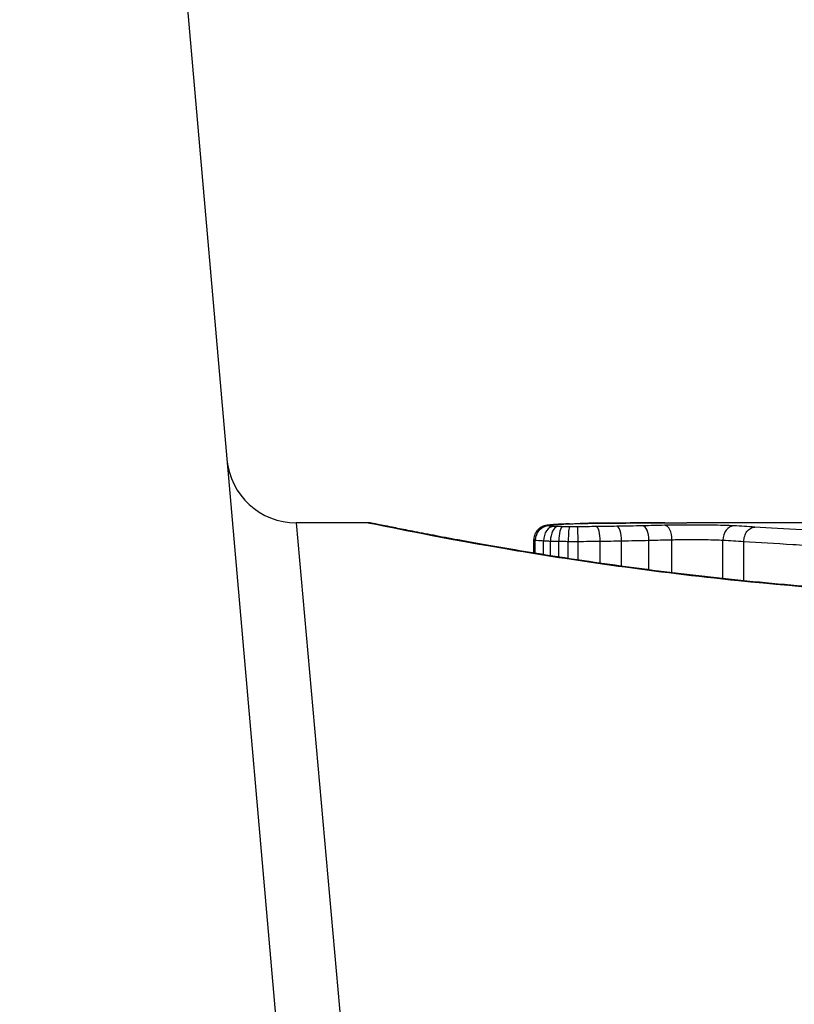
# Model space of a CAD drawing. Units: millimetres. Extents: x -4495 to 10186, y 3866 to 8369.
# Drawn here: x 893 to 899, y 6254 to 6261 of the extents above; entities that cross this region are included whole.
import ezdxf

# ---------------------------------------------------------------- set-up
doc = ezdxf.new("R2010")
doc.units = ezdxf.units.MM
doc.layers.add('SW_Toestellen', color=2, linetype='Continuous')

msp = doc.modelspace()

# ---------------------------------------------------------------- linework, layer by layer
at = {"layer": 'SW_Toestellen'}
for p, q in [((894.5483, 6261.0778), (895.7615, 6247.2109)), ((895.3414, 6257.2501), (896.2084, 6247.5402)), ((895.8594, 6257.2501), (895.3414, 6257.2501)), ((899.5842, 6257.2501), (898.15, 6257.2501)), ((897.0505, 6257.0328), (897.0505, 6257.1305)), ((897.0612, 6257.031), (897.0612, 6257.1267)), ((897.1203, 6257.0215), (897.1203, 6257.1214)), ((897.1701, 6257.0136), (897.1701, 6257.1192)), ((897.5279, 6256.9598), (897.5279, 6257.1182)), ((897.682, 6256.9383), (897.682, 6257.1207)), ((897.8781, 6256.9122), (897.8781, 6257.1248)), ((898.0437, 6256.8914), (898.0437, 6257.1288)), ((898.4101, 6256.8494), (898.4101, 6257.126)), ((897.2294, 6257.0043), (897.2294, 6257.1178)), ((897.2982, 6256.9938), (897.2982, 6257.1171)), ((897.3686, 6256.9831), (897.3686, 6257.117)), ((898.5613, 6256.8336), (898.5613, 6257.1164))]:
    msp.add_line(p, q, dxfattribs=at)
for centre, radius, start, end in [((900.9584, 6233.0501), 34.9, 36.99313, 143.00687), ((895.3414, 6257.7501), 0.5, 185, 270)]:
    msp.add_arc(centre, radius, start, end, dxfattribs=at)
for centre, major_axis, ratio, start_param, end_param in [((897.1584, 6257.1277), (0.0176, 0.0984), 0.971357, 0.182209, 1.753233), ((897.152, 6257.1316), (-0.0356, 0.0935), 0.994001, 5.917629, 6.283185), ((897.195, 6257.1246), (0.0051, 0.0999), 0.745241, 0.068966, 1.641602), ((897.2228, 6257.1235), (0.0029, 0.1), 0.52621, 0.055204, 1.628999), ((897.1795, 6257.136), (-0.0092, 0.0996), 0.937883, 6.18454, 6.283185), ((898.4065, 6257.1606), (-1.3414, 0.0526), 0.051337, 5.684288, 5.7861), ((897.2342, 6257.1399), (-0.0055, 0.0998), 0.884999, 6.220725, 6.283185), ((897.2597, 6257.1227), (0.0015, 0.1), 0.302733, 0.049989, 1.624554), ((897.3075, 6257.1222), (0.0005, 0.1), 0.093699, 0.048258, 1.623167), ((897.3037, 6257.143), (-0.0036, 0.0999), 0.829914, 6.23974, 6.283185), ((897.3644, 6257.1222), (-0.0002, 0.1), 0.041845, 4.660098, 6.235036), ((898.3559, 6257.1905), (-1.2676, 0.0298), 0.039478, 5.545527, 5.58832), ((897.3854, 6257.1454), (-0.0024, 0.1), 0.771369, 6.25225, 6.283185), ((898.0199, 6257.2217), (-0.8141, 0.0107), 0.03013, 5.479832, 5.54384), ((897.4206, 6257.1462), (-0.002, 0.1), 0.742769, 6.256318, 6.283185), ((897.9344, 6257.2293), (-0.6912, 0.0064), 0.026196, 5.428491, 5.479213), ((897.4565, 6257.1468), (-0.0016, 0.1), 0.697373, 6.260249, 6.283185), ((897.5738, 6257.2451), (-0.1434, 0.0002), 0.01774, 5.254107, 5.418181), ((897.4822, 6257.1472), (-0.0014, 0.1), 0.659399, 6.262626, 6.283185), ((897.5008, 6257.1474), (-0.0009, 0.1), 0.524395, 6.265702, 6.283185), ((897.5021, 6257.1232), (-0.0013, 0.1), 0.2573, 4.659632, 6.234302), ((897.6466, 6257.1253), (-0.0017, 0.1), 0.353286, 4.660324, 6.234751), ((897.834, 6257.1289), (-0.0021, 0.1), 0.44068, 4.662326, 6.236464), ((897.9913, 6257.1324), (-0.0024, 0.1), 0.523071, 4.664389, 6.238198), ((898.4893, 6257.1287), (0.0055, 0.0999), 0.791085, 0.068888, 1.641232)]:
    msp.add_ellipse(centre, major_axis=major_axis, ratio=ratio, start_param=start_param, end_param=end_param, dxfattribs=at)
for points, knots in [([(901.0474, 6256.708), (900.9132, 6256.708), (900.7789, 6256.7091), (900.5113, 6256.7135), (900.3778, 6256.7167), (900.1126, 6256.7254), (899.9807, 6256.7308), (899.7195, 6256.7435), (899.5901, 6256.7508), (899.3345, 6256.7673), (899.2082, 6256.7764), (898.9597, 6256.7963), (898.8375, 6256.807), (898.5976, 6256.8297), (898.4801, 6256.8417), (898.2503, 6256.8668), (898.1381, 6256.8798), (897.9199, 6256.9066), (897.8138, 6256.9204), (897.6084, 6256.9482), (897.5091, 6256.9623), (897.3178, 6256.9906), (897.2259, 6257.0047), (897.0499, 6257.0327), (896.9658, 6257.0465), (896.8062, 6257.0735), (896.7306, 6257.0866), (896.5883, 6257.1119), (896.5216, 6257.1241), (896.3976, 6257.1471), (896.3403, 6257.158), (896.2353, 6257.1781), (896.1876, 6257.1874), (896.1023, 6257.2042), (896.0646, 6257.2117), (895.9831, 6257.228), (895.9457, 6257.2355), (895.9069, 6257.2431), (895.8969, 6257.2451), (895.8855, 6257.2472), (895.8823, 6257.2478), (895.8776, 6257.2485), (895.8761, 6257.2488), (895.8716, 6257.2494), (895.8714, 6257.2501), (895.8594, 6257.2501)], [0, 0, 0, 0, 0.0404338, 0.0404338, 0.0808676, 0.0808676, 0.1213015, 0.1213015, 0.1617353, 0.1617353, 0.2021691, 0.2021691, 0.2426029, 0.2426029, 0.2830368, 0.2830368, 0.3234706, 0.3234706, 0.3639044, 0.3639044, 0.4043382, 0.4043382, 0.444772, 0.444772, 0.4852059, 0.4852059, 0.5256397, 0.5256397, 0.5660735, 0.5660735, 0.6065073, 0.6065073, 0.6469412, 0.6469412, 0.687375, 0.687375, 0.7480257, 0.7480257, 0.7783511, 0.7783511, 0.7935138, 0.7935138, 0.8010951, 0.8010951, 0.8086764, 0.8086764, 0.8086764, 0.8086764]), ([(895.8599, 6257.2497), (895.8615, 6257.2499), (895.8752, 6257.2474), (896.0173, 6257.2194), (896.3777, 6257.1427), (897.3628, 6256.9781), (897.9072, 6256.8986), (898.9949, 6256.7868), (899.509, 6256.7481), (900.3713, 6256.7128), (900.7094, 6256.7057), (901.0474, 6256.7057)], [-0.8086764, -0.8086764, -0.8086764, -0.8086764, -0.7474523, -0.7474523, -0.4745891, -0.4745891, -0.2636606, -0.2636606, -0.1014079, -0.1014079, 0, 0, 0, 0]), ([(897.1164, 6257.2251), (897.1141, 6257.2242), (897.1114, 6257.2231), (897.1051, 6257.2201), (897.1014, 6257.2181), (897.0925, 6257.2124), (897.0872, 6257.2086), (897.0749, 6257.1967), (897.0678, 6257.1884), (897.0566, 6257.1667), (897.0525, 6257.1546), (897.0507, 6257.1378), (897.0505, 6257.1341), (897.0505, 6257.1305)], [0, 0, 0, 0, 0.000582252, 0.000582252, 0.001164505, 0.001164505, 0.001746757, 0.001746757, 0.002329009, 0.002329009, 0.002786042, 0.002786042, 0.002911261, 0.002911261, 0.002911261, 0.002911261]), ([(897.1703, 6257.2356), (897.1669, 6257.2352), (897.1636, 6257.2349), (897.1573, 6257.2342), (897.1542, 6257.2338), (897.148, 6257.233), (897.1449, 6257.2325), (897.1384, 6257.2313), (897.135, 6257.2306), (897.1271, 6257.2287), (897.1226, 6257.2275), (897.1164, 6257.2251)], [0, 0, 0, 0, 0.0024454, 0.0024454, 0.00489081, 0.00489081, 0.00733621, 0.00733621, 0.00978161, 0.00978161, 0.01222701, 0.01222701, 0.01222701, 0.01222701]), ([(897.1584, 6257.2276), (897.1546, 6257.2283), (897.1522, 6257.229), (897.1501, 6257.2303), (897.1504, 6257.2309), (897.152, 6257.2316)], [-0.009625287, -0.009625287, -0.009625287, -0.009625287, -0.004812643, -0.004812643, 0, 0, 0, 0]), ([(897.152, 6257.2316), (897.1541, 6257.2324), (897.1574, 6257.2331), (897.1666, 6257.2346), (897.1725, 6257.2353), (897.1795, 6257.2359)], [-0.01222701, -0.01222701, -0.01222701, -0.01222701, -0.00611462, -0.00611462, 0, 0, 0, 0]), ([(897.195, 6257.2245), (897.1861, 6257.225), (897.1785, 6257.2255), (897.1662, 6257.2265), (897.1615, 6257.2271), (897.1584, 6257.2276)], [-0.007954438, -0.007954438, -0.007954438, -0.007954438, -0.003977219, -0.003977219, 0, 0, 0, 0]), ([(897.2287, 6257.2397), (897.2243, 6257.2395), (897.2201, 6257.2392), (897.2117, 6257.2387), (897.2077, 6257.2385), (897.1997, 6257.2379), (897.1958, 6257.2377), (897.1882, 6257.2371), (897.1845, 6257.2368), (897.1773, 6257.2362), (897.1737, 6257.2359), (897.1703, 6257.2356)], [0, 0, 0, 0, 0.00269706, 0.00269706, 0.00539413, 0.00539413, 0.00809119, 0.00809119, 0.01078825, 0.01078825, 0.01348532, 0.01348532, 0.01348532, 0.01348532]), ([(897.1795, 6257.2359), (897.1873, 6257.2367), (897.1957, 6257.2373), (897.214, 6257.2386), (897.2238, 6257.2393), (897.2342, 6257.2398)], [-0.01348532, -0.01348532, -0.01348532, -0.01348532, -0.00674353, -0.00674353, 0, 0, 0, 0]), ([(897.2228, 6257.2234), (897.2177, 6257.2236), (897.2127, 6257.2237), (897.2034, 6257.2241), (897.199, 6257.2243), (897.195, 6257.2245)], [-0.003651644, -0.003651644, -0.003651644, -0.003651644, -0.001825822, -0.001825822, 0, 0, 0, 0]), ([(897.2597, 6257.2226), (897.2533, 6257.2227), (897.2469, 6257.2228), (897.2346, 6257.2231), (897.2286, 6257.2232), (897.2228, 6257.2234)], [-0.004073387, -0.004073387, -0.004073387, -0.004073387, -0.002036694, -0.002036694, 0, 0, 0, 0]), ([(897.2342, 6257.2398), (897.2447, 6257.2404), (897.2558, 6257.241), (897.279, 6257.242), (897.2911, 6257.2425), (897.3037, 6257.243)], [-0.0135688, -0.0135688, -0.0135688, -0.0135688, -0.00678523, -0.00678523, 0, 0, 0, 0]), ([(897.3075, 6257.2221), (897.2994, 6257.2222), (897.2914, 6257.2222), (897.2754, 6257.2224), (897.2675, 6257.2225), (897.2597, 6257.2226)], [-0.004888835, -0.004888835, -0.004888835, -0.004888835, -0.002444418, -0.002444418, 0, 0, 0, 0]), ([(897.3037, 6257.243), (897.3164, 6257.2434), (897.3295, 6257.2438), (897.3568, 6257.2447), (897.3709, 6257.245), (897.3854, 6257.2454)], [-0.01367436, -0.01367436, -0.01367436, -0.01367436, -0.00683799, -0.00683799, 0, 0, 0, 0]), ([(897.3644, 6257.2221), (897.3549, 6257.222), (897.3454, 6257.222), (897.3265, 6257.2221), (897.317, 6257.2221), (897.3075, 6257.2221)], [-0.005687475, -0.005687475, -0.005687475, -0.005687475, -0.002843738, -0.002843738, 0, 0, 0, 0]), ([(897.5021, 6257.2231), (897.4796, 6257.2228), (897.4568, 6257.2226), (897.4108, 6257.2222), (897.3876, 6257.2221), (897.3644, 6257.2221)], [-0.0139604, -0.0139604, -0.0139604, -0.0139604, -0.00698089, -0.00698089, 0, 0, 0, 0]), ([(897.3854, 6257.2454), (897.3911, 6257.2455), (897.3969, 6257.2456), (897.4086, 6257.2459), (897.4146, 6257.246), (897.4206, 6257.2461)], [-0.005400301, -0.005400301, -0.005400301, -0.005400301, -0.002700151, -0.002700151, 0, 0, 0, 0]), ([(897.4206, 6257.2461), (897.4264, 6257.2463), (897.4323, 6257.2464), (897.4443, 6257.2466), (897.4504, 6257.2467), (897.4565, 6257.2468)], [-0.00518374, -0.00518374, -0.00518374, -0.00518374, -0.00259187, -0.00259187, 0, 0, 0, 0]), ([(897.4565, 6257.2468), (897.4607, 6257.2469), (897.4649, 6257.2469), (897.4735, 6257.247), (897.4778, 6257.2471), (897.4822, 6257.2472)], [-0.003488109, -0.003488109, -0.003488109, -0.003488109, -0.001744054, -0.001744054, 0, 0, 0, 0]), ([(897.4822, 6257.2472), (897.4851, 6257.2472), (897.488, 6257.2472), (897.4942, 6257.2473), (897.4974, 6257.2473), (897.5007, 6257.2474), (897.5007, 6257.2474), (897.5008, 6257.2474), (897.5008, 6257.2474)], [-0.00230479, -0.00230479, -0.00230479, -0.00230479, -0.001152395, -0.001152395, 0, 0, 0, 0.00001322, 0.00001322, 0.00001322, 0.00001322]), ([(897.992, 6257.2499), (897.9585, 6257.2499), (897.9252, 6257.2498), (897.8587, 6257.2496), (897.8256, 6257.2495), (897.7597, 6257.2492), (897.7269, 6257.249), (897.6615, 6257.2486), (897.629, 6257.2484), (897.5642, 6257.2479), (897.532, 6257.2477), (897.4999, 6257.2474)], [0.00000597, 0.00000597, 0.00000597, 0.00000597, 0.01129385, 0.01129385, 0.02258173, 0.02258173, 0.03386961, 0.03386961, 0.04515748, 0.04515748, 0.05644536, 0.05644536, 0.05644536, 0.05644536]), ([(897.5008, 6257.2474), (897.5809, 6257.2481), (897.6619, 6257.2487), (897.8258, 6257.2495), (897.9086, 6257.2498), (897.9922, 6257.2499)], [-0.05644536, -0.05644536, -0.05644536, -0.05644536, -0.02822468, -0.02822468, -0.00000599, -0.00000599, -0.00000599, -0.00000599]), ([(897.6466, 6257.2252), (897.6229, 6257.2248), (897.599, 6257.2244), (897.5508, 6257.2237), (897.5266, 6257.2234), (897.5021, 6257.2231)], [-0.01518383, -0.01518383, -0.01518383, -0.01518383, -0.00759247, -0.00759247, 0, 0, 0, 0]), ([(897.834, 6257.2288), (897.8034, 6257.2282), (897.7725, 6257.2275), (897.71, 6257.2263), (897.6785, 6257.2258), (897.6466, 6257.2252)], [-0.02043599, -0.02043599, -0.02043599, -0.02043599, -0.01021884, -0.01021884, 0, 0, 0, 0]), ([(897.9913, 6257.2323), (897.9658, 6257.2317), (897.9399, 6257.2311), (897.8875, 6257.2299), (897.8609, 6257.2293), (897.834, 6257.2288)], [-0.01796907, -0.01796907, -0.01796907, -0.01796907, -0.00898539, -0.00898539, 0, 0, 0, 0]), ([(898.4893, 6257.2286), (898.4466, 6257.2309), (898.3882, 6257.2326), (898.275, 6257.2341), (898.2235, 6257.2344), (898.1332, 6257.2343), (898.0943, 6257.234), (898.0344, 6257.2332), (898.0122, 6257.2328), (897.9913, 6257.2323)], [-0.05543701, -0.05543701, -0.05543701, -0.05543701, -0.03448143, -0.03448143, -0.01915635, -0.01915635, -0.00736783, -0.00736783, 0, 0, 0, 0]), ([(897.9922, 6257.2499), (898.0348, 6257.25), (898.0773, 6257.25), (898.1299, 6257.2501), (898.14, 6257.2501), (898.15, 6257.2501)], [-0.02871416, -0.02871416, -0.02871416, -0.02871416, -0.01435702, -0.01435702, -0.01095371, -0.01095371, -0.01095371, -0.01095371]), ([(898.6392, 6257.2196), (898.6144, 6257.2212), (898.5896, 6257.2228), (898.5397, 6257.2258), (898.5145, 6257.2272), (898.4893, 6257.2286)], [-0.024543, -0.024543, -0.024543, -0.024543, -0.01238055, -0.01238055, 0, 0, 0, 0]), ([(898.5613, 6257.1164), (898.5613, 6257.1294), (898.5633, 6257.1424), (898.5709, 6257.1668), (898.5766, 6257.178), (898.5908, 6257.1971), (898.5992, 6257.2048), (898.618, 6257.2159), (898.6283, 6257.2191), (898.6388, 6257.2196), (898.639, 6257.2196), (898.6392, 6257.2196)], [-0.01570261, -0.01570261, -0.01570261, -0.01570261, -0.01179701, -0.01179701, -0.00789093, -0.00789093, -0.00398389, -0.00398389, 0, 0, 0.000073, 0.000073, 0.000073, 0.000073]), ([(899.372, 6257.1792), (899.2341, 6257.1858), (899.1029, 6257.1928), (898.8577, 6257.2066), (898.7436, 6257.2134), (898.6392, 6257.2196)], [-0.09757849, -0.09757849, -0.09757849, -0.09757849, -0.04878925, -0.04878925, -0.00021469, -0.00021469, -0.00021469, -0.00021469]), ([(897.0505, 6257.1305), (897.0505, 6257.1301), (897.0508, 6257.1298), (897.0528, 6257.1285), (897.0561, 6257.1276), (897.0612, 6257.1267)], [0.002911261, 0.002911261, 0.002911261, 0.002911261, 0.004812643, 0.004812643, 0.009625287, 0.009625287, 0.009625287, 0.009625287]), ([(897.0612, 6257.1267), (897.0662, 6257.1258), (897.0738, 6257.1248), (897.0938, 6257.123), (897.1061, 6257.1222), (897.1203, 6257.1214)], [0, 0, 0, 0, 0.003977219, 0.003977219, 0.007954438, 0.007954438, 0.007954438, 0.007954438]), ([(897.1203, 6257.1214), (897.1276, 6257.121), (897.1354, 6257.1206), (897.1521, 6257.1199), (897.1609, 6257.1195), (897.1701, 6257.1192)], [0, 0, 0, 0, 0.001825822, 0.001825822, 0.003651644, 0.003651644, 0.003651644, 0.003651644]), ([(897.1701, 6257.1192), (897.1794, 6257.1189), (897.189, 6257.1187), (897.2089, 6257.1182), (897.219, 6257.118), (897.2294, 6257.1178)], [0, 0, 0, 0, 0.002036694, 0.002036694, 0.004073387, 0.004073387, 0.004073387, 0.004073387]), ([(897.3686, 6257.117), (897.3954, 6257.117), (897.4223, 6257.1172), (897.4755, 6257.1176), (897.5019, 6257.1179), (897.5279, 6257.1182)], [0, 0, 0, 0, 0.00698089, 0.00698089, 0.0139604, 0.0139604, 0.0139604, 0.0139604]), ([(897.5279, 6257.1182), (897.5539, 6257.1186), (897.5798, 6257.119), (897.6312, 6257.1198), (897.6567, 6257.1203), (897.682, 6257.1207)], [0, 0, 0, 0, 0.00759247, 0.00759247, 0.01518383, 0.01518383, 0.01518383, 0.01518383]), ([(897.682, 6257.1207), (897.7153, 6257.1213), (897.7483, 6257.122), (897.8138, 6257.1234), (897.8461, 6257.1241), (897.8781, 6257.1248)], [0, 0, 0, 0, 0.01021884, 0.01021884, 0.02043599, 0.02043599, 0.02043599, 0.02043599]), ([(897.8781, 6257.1248), (897.9064, 6257.1254), (897.9344, 6257.1261), (897.9896, 6257.1274), (898.0168, 6257.1281), (898.0437, 6257.1288)], [0, 0, 0, 0, 0.00898539, 0.00898539, 0.01796907, 0.01796907, 0.01796907, 0.01796907]), ([(898.0437, 6257.1288), (898.0591, 6257.1292), (898.0754, 6257.1295), (898.1194, 6257.1301), (898.1481, 6257.1304), (898.2146, 6257.1305), (898.2525, 6257.1302), (898.3358, 6257.129), (898.3787, 6257.1277), (898.4101, 6257.126)], [0, 0, 0, 0, 0.00736783, 0.00736783, 0.01915635, 0.01915635, 0.03448143, 0.03448143, 0.05543701, 0.05543701, 0.05543701, 0.05543701]), ([(898.4101, 6257.126), (898.4353, 6257.1245), (898.4605, 6257.123), (898.5109, 6257.1198), (898.5361, 6257.1181), (898.5613, 6257.1164)], [0, 0, 0, 0, 0.01238055, 0.01238055, 0.0247611, 0.0247611, 0.0247611, 0.0247611]), ([(897.2294, 6257.1178), (897.2406, 6257.1176), (897.2519, 6257.1175), (897.2749, 6257.1172), (897.2865, 6257.1171), (897.2982, 6257.1171)], [0, 0, 0, 0, 0.002444418, 0.002444418, 0.004888835, 0.004888835, 0.004888835, 0.004888835]), ([(897.2982, 6257.1171), (897.3099, 6257.117), (897.3216, 6257.117), (897.3451, 6257.1169), (897.3568, 6257.1169), (897.3686, 6257.117)], [0, 0, 0, 0, 0.002843738, 0.002843738, 0.005687475, 0.005687475, 0.005687475, 0.005687475]), ([(898.5613, 6257.1164), (898.6695, 6257.1096), (898.7877, 6257.1023), (899.0413, 6257.0874), (899.1767, 6257.0799), (899.319, 6257.0727)], [0, 0, 0, 0, 0.04878925, 0.04878925, 0.09757849, 0.09757849, 0.09757849, 0.09757849])]:
    msp.add_open_spline(points, degree=3, knots=knots, dxfattribs=at)

doc.saveas('drawing.dxf')
